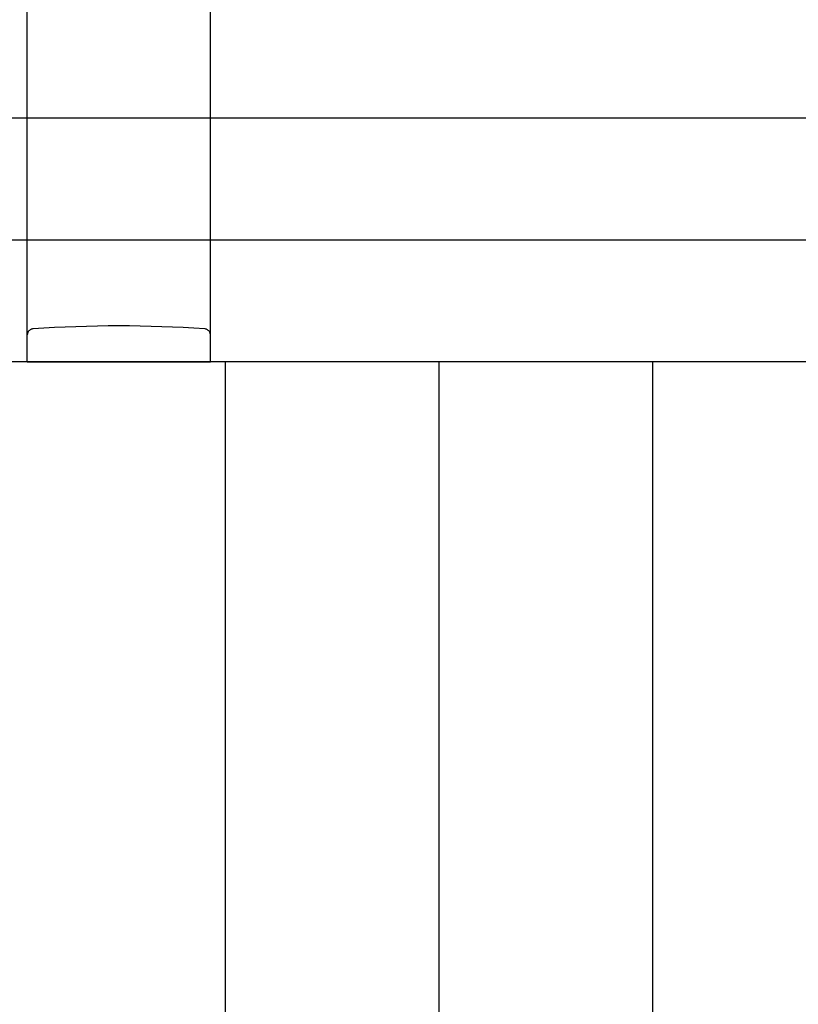
# Model space of a CAD drawing. Extents: x -24 to 21699, y -762 to 14581.
# Drawn here: x 7906 to 8034, y 12205 to 12366 of the extents above; entities that cross this region are included whole.
import ezdxf

# ---------------------------------------------------------------- set-up
doc = ezdxf.new("R2010")
doc.units = 0
doc.header["$LTSCALE"] = 70
doc.linetypes.add('PHANTOM2_20', pattern=[31.75, 15.875, -3.175, 3.175, -3.175, 3.175, -3.175])
doc.layers.add('_0-1_LAYER_1', color=7, linetype='CONTINUOUS')
doc.layers.add('_0-2_LAYER_2', color=7, linetype='CONTINUOUS')

msp = doc.modelspace()

# ---------------------------------------------------------------- linework, layer by layer
at = {"layer": '_0-1_LAYER_1', "color": 7, "linetype": 'PHANTOM2_20'}
for p, q in [((7907.5, 12310), (7907.5, 12410)), ((7937.5, 12310), (7937.5, 12410)), ((7940, 12310), (7905, 12310)), ((7907.5, 12310), (7937.5, 12310)), ((7940, 11900), (7940, 12310)), ((7975, 12310), (7940, 12310)), ((7975, 11900), (7975, 12310)), ((8010, 12310), (7975, 12310)), ((8010, 11900), (8010, 12310)), ((8045, 12310), (8010, 12310))]:
    msp.add_line(p, q, dxfattribs=at)
for centre, radius, start, end in [((7908.5, 12314.41), 1, 93.8373, 180), ((7922.5, 12105.68), 210.2, 86.1627, 93.8373), ((7936.5, 12314.41), 1, 0, 86.1627)]:
    msp.add_arc(centre, radius, start, end, dxfattribs=at)
at = {"layer": '_0-2_LAYER_2', "color": 7, "linetype": 'Continuous'}
for p, q in [((7665, 12350), (8947.5, 12350)), ((7590, 12330), (8947.5, 12330))]:
    msp.add_line(p, q, dxfattribs=at)

doc.saveas('drawing.dxf')
